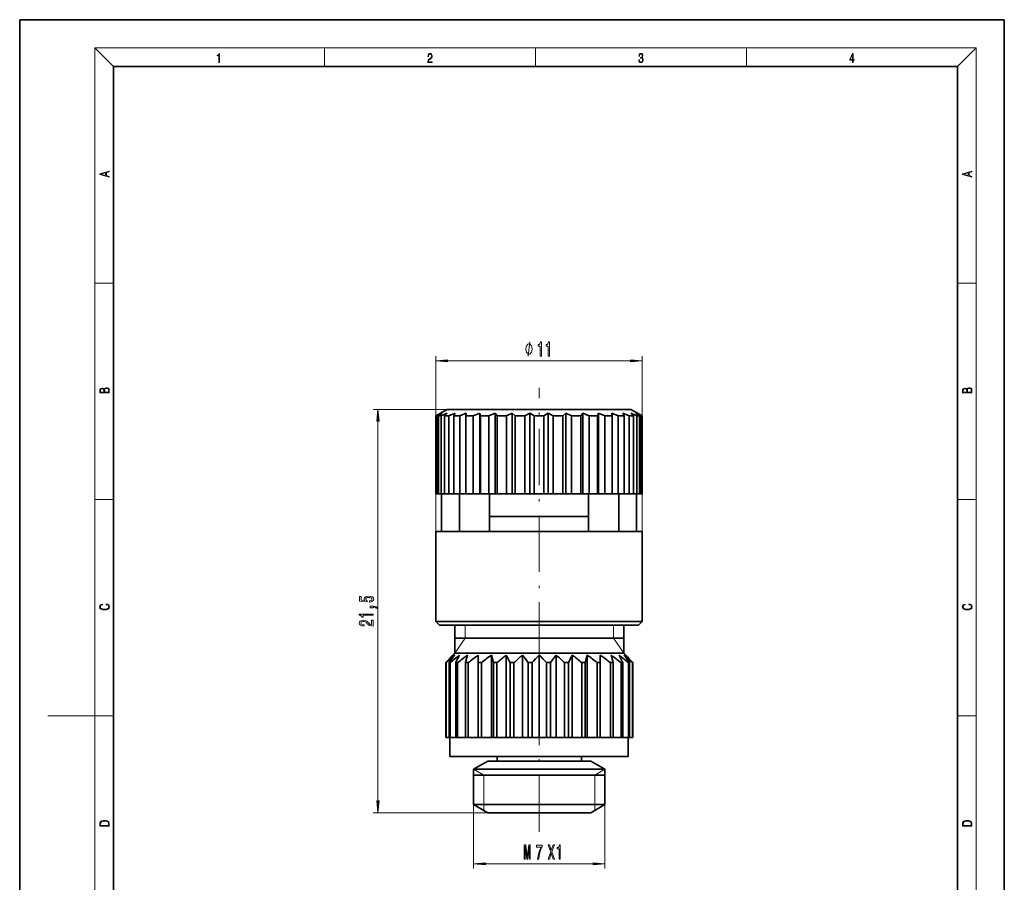
# Model space of a CAD drawing. Extents: x 0 to 210, y 0 to 297.
# Drawn here: x 0 to 210, y 113 to 297 of the extents above; entities that cross this region are included whole.
import ezdxf

# ---------------------------------------------------------------- set-up
doc = ezdxf.new("R2010")
doc.units = 0
doc.linetypes.add('DASHDOT', pattern=[18.5, 12, -3, 0.5, -3])

msp = doc.modelspace()

# ---------------------------------------------------------------- linework, layer by layer
at = {"color": 7, "lineweight": 35}
for p, q in [((210, 297), (0, 297)), ((0, 297), (0, 0)), ((210, 0), (210, 297)), ((200, 287), (20, 287)), ((20, 287), (20, 10)), ((200, 10), (200, 287)), ((89.763275, 213.063995), (88.785034, 212.486664)), ((89.763275, 213.063995), (88.785034, 212.486664)), ((88.785034, 195.872284), (88.785034, 212.486664)), ((88.979507, 212.486664), (88.785034, 212.486664)), ((90.120842, 213.063995), (88.979507, 212.486664)), ((88.979507, 195.872284), (88.979507, 212.486664)), ((90.120842, 213.063995), (89.339005, 212.486664)), ((89.339005, 195.872284), (89.339005, 212.486664)), ((89.915794, 212.486664), (89.339005, 212.486664)), ((91.163277, 213.872284), (89.763275, 213.063995)), ((91.181358, 213.063995), (89.915794, 212.486664)), ((89.915794, 195.872284), (89.915794, 212.486664)), ((91.181358, 213.063995), (90.622559, 212.486664)), ((90.622559, 195.872284), (90.622559, 212.486664)), ((91.562019, 212.486664), (90.622559, 212.486664)), ((120.160019, 213.872284), (91.163277, 213.872284)), ((92.908714, 213.063995), (91.562019, 212.486664)), ((91.562019, 195.872284), (91.562019, 212.486664)), ((92.908714, 213.063995), (92.59198, 212.486664)), ((92.59198, 195.872284), (92.59198, 212.486664)), ((93.862122, 212.486664), (92.59198, 212.486664)), ((95.244087, 213.063995), (93.862122, 212.486664)), ((93.862122, 195.872284), (93.862122, 212.486664)), ((95.244087, 213.063995), (95.180199, 212.486664)), ((95.180199, 212.486664), (95.180199, 195.872284)), ((96.737778, 212.486664), (95.180199, 212.486664)), ((98.107948, 213.063995), (96.737778, 212.486664)), ((96.737778, 195.872284), (96.737778, 212.486664)), ((98.107948, 213.063995), (98.107948, 195.872284)), ((98.107948, 213.063995), (98.29908, 212.486664)), ((98.29908, 212.486664), (98.29908, 195.872284)), ((100.091049, 212.486664), (98.29908, 212.486664)), ((101.402771, 213.063995), (100.091049, 212.486664)), ((100.091049, 195.872284), (100.091049, 212.486664)), ((101.402771, 213.063995), (101.402771, 195.872284)), ((101.402771, 213.063995), (101.842415, 212.486664)), ((101.842415, 212.486664), (101.842415, 195.872284)), ((103.807747, 212.486664), (101.842415, 212.486664)), ((105.01635, 213.063995), (103.807747, 212.486664)), ((103.807747, 195.872284), (103.807747, 212.486664)), ((105.01635, 213.063995), (105.01635, 195.872284)), ((105.01635, 213.063995), (105.689545, 212.486664)), ((105.689545, 195.872284), (105.689545, 212.486664)), ((107.761314, 212.486664), (105.689545, 212.486664)), ((108.825638, 213.063995), (107.761314, 212.486664)), ((107.761314, 195.872284), (107.761314, 212.486664)), ((108.825638, 213.063995), (108.825638, 195.872284)), ((108.825638, 213.063995), (109.70945, 212.486664)), ((109.70945, 212.486664), (109.70945, 195.872284)), ((111.817101, 212.486664), (109.70945, 212.486664)), ((112.700912, 213.063995), (111.817101, 212.486664)), ((111.817101, 195.872284), (111.817101, 212.486664)), ((112.700912, 213.063995), (112.700912, 195.872284)), ((112.700912, 213.063995), (113.765236, 212.486664)), ((113.765236, 195.872284), (113.765236, 212.486664)), ((115.837006, 212.486664), (113.765236, 212.486664)), ((116.510201, 213.063995), (115.837006, 212.486664)), ((115.837006, 212.486664), (115.837006, 195.872284)), ((116.510201, 213.063995), (116.510201, 195.872284)), ((116.510201, 213.063995), (117.718803, 212.486664)), ((117.718803, 195.872284), (117.718803, 212.486664)), ((119.684135, 212.486664), (117.718803, 212.486664)), ((120.123779, 213.063995), (119.684135, 212.486664)), ((119.684135, 195.872284), (119.684135, 212.486664)), ((120.123779, 213.063995), (120.123779, 195.872284)), ((120.123779, 213.063995), (121.236679, 212.575714)), ((130.363281, 213.872284), (120.160019, 213.872284)), ((121.236679, 212.575714), (121.435501, 212.486664)), ((121.435501, 195.872284), (121.435501, 212.486664)), ((123.22747, 212.486664), (121.435501, 212.486664)), ((123.418602, 213.063995), (123.22747, 212.486664)), ((123.22747, 195.872284), (123.22747, 212.486664)), ((123.418602, 213.063995), (123.418602, 195.872284)), ((123.418602, 213.063995), (124.788773, 212.486664)), ((124.788773, 195.872284), (124.788773, 212.486664)), ((126.346352, 212.486664), (124.788773, 212.486664)), ((126.282463, 213.063995), (126.346352, 212.486664)), ((126.282463, 213.063995), (127.664429, 212.486664)), ((126.346352, 195.872284), (126.346352, 212.486664)), ((127.664429, 195.872284), (127.664429, 212.486664)), ((128.93457, 212.486664), (127.664429, 212.486664)), ((128.617828, 213.063995), (128.93457, 212.486664)), ((128.617828, 213.063995), (129.964523, 212.486664)), ((128.93457, 195.872284), (128.93457, 212.486664)), ((129.964523, 195.872284), (129.964523, 212.486664)), ((130.903992, 212.486664), (129.964523, 212.486664)), ((130.345184, 213.063995), (130.903992, 212.486664)), ((130.345184, 213.063995), (131.610748, 212.486664)), ((130.363281, 213.872284), (131.763275, 213.063995)), ((130.903992, 195.872284), (130.903992, 212.486664)), ((131.405716, 213.063995), (132.187546, 212.486664)), ((131.405716, 213.063995), (132.547043, 212.486664)), ((131.610748, 195.872284), (131.610748, 212.486664)), ((132.187546, 212.486664), (131.610748, 212.486664)), ((131.763275, 213.063995), (132.741516, 212.486664)), ((131.763275, 213.063995), (132.741516, 212.486664)), ((132.187546, 195.872284), (132.187546, 212.486664)), ((132.547043, 195.872284), (132.547043, 212.486664)), ((132.741516, 212.486664), (132.547043, 212.486664)), ((132.741516, 195.872284), (132.741516, 212.486664)), ((132.741516, 195.872284), (132.741516, 212.486664)), ((88.979507, 195.872284), (88.785034, 195.872284)), ((89.339005, 195.872284), (88.979507, 195.872284)), ((89.915794, 195.872284), (89.339005, 195.872284)), ((90.622559, 195.872284), (89.915794, 195.872284)), ((89.963272, 187.872284), (89.963272, 195.872284)), ((91.562019, 195.872284), (90.622559, 195.872284)), ((92.591972, 195.872284), (91.562019, 195.872284)), ((93.862122, 195.872284), (92.59198, 195.872284)), ((93.773865, 187.872284), (93.773865, 195.872284)), ((95.180191, 195.872284), (93.862122, 195.872284)), ((96.737778, 195.872284), (95.180199, 195.872284)), ((98.107948, 195.872284), (96.737778, 195.872284)), ((98.107948, 195.872284), (98.29908, 195.872284)), ((100.091049, 195.872284), (98.29908, 195.872284)), ((101.402771, 195.872284), (100.091049, 195.872284)), ((100.180267, 195.872284), (100.180267, 187.872284)), ((101.402771, 195.872284), (101.842415, 195.872284)), ((103.807747, 195.872284), (101.842415, 195.872284)), ((105.01635, 195.872284), (103.807747, 195.872284)), ((105.01635, 195.872284), (105.689545, 195.872284)), ((107.761314, 195.872284), (105.689545, 195.872284)), ((108.825638, 195.872284), (107.761314, 195.872284)), ((108.825638, 195.872284), (109.70945, 195.872284)), ((111.817101, 195.872284), (109.70945, 195.872284)), ((112.700912, 195.872284), (111.817101, 195.872284)), ((112.700912, 195.872284), (113.765236, 195.872284)), ((115.837006, 195.872284), (113.765236, 195.872284)), ((116.510201, 195.872284), (115.837006, 195.872284)), ((116.510201, 195.872284), (117.718803, 195.872284)), ((119.684135, 195.872284), (117.718803, 195.872284)), ((120.123779, 195.872284), (119.684135, 195.872284)), ((120.123779, 195.872284), (121.435501, 195.872284)), ((121.346283, 195.872284), (121.346283, 187.872284)), ((123.22747, 195.872284), (121.435501, 195.872284)), ((123.418602, 195.872284), (123.22747, 195.872284)), ((123.418602, 195.872284), (124.788773, 195.872284)), ((126.346352, 195.872284), (124.788773, 195.872284)), ((126.346352, 195.872284), (127.664429, 195.872284)), ((128.93457, 195.872284), (127.664429, 195.872284)), ((127.752686, 187.872284), (127.752686, 195.872284)), ((128.93457, 195.872284), (129.964523, 195.872284)), ((130.903992, 195.872284), (129.964523, 195.872284)), ((130.903992, 195.872284), (131.610748, 195.872284)), ((131.563278, 187.872284), (131.563278, 195.872284)), ((132.187546, 195.872284), (131.610748, 195.872284)), ((132.187546, 195.872284), (132.547043, 195.872284)), ((132.741516, 195.872284), (132.547043, 195.872284)), ((118.013649, 191.072296), (100.180389, 191.072296)), ((121.346161, 191.072296), (118.013649, 191.072296)), ((121.310638, 187.872284), (88.763275, 187.872284)), ((88.763275, 168.672302), (88.763275, 187.872284)), ((132.763275, 187.872284), (121.310638, 187.872284)), ((132.763275, 168.672302), (132.763275, 187.872284)), ((121.310638, 168.672302), (88.763275, 168.672302)), ((89.563278, 167.872284), (88.763275, 168.672302)), ((132.763275, 168.672302), (121.310638, 168.672302)), ((131.963272, 167.872284), (132.763275, 168.672302)), ((120.927094, 167.872284), (89.563278, 167.872284)), ((92.822266, 161.872284), (92.822266, 167.872284)), ((131.963272, 167.872284), (120.927094, 167.872284)), ((128.822266, 161.872284), (128.822266, 167.872284)), ((95.02578, 165.072296), (92.822266, 165.072296)), ((128.822266, 165.072296), (95.02578, 165.072296)), ((92.822266, 161.872284), (92.422264, 161.47229)), ((119.45192, 161.872284), (92.822266, 161.872284)), ((128.822266, 161.872284), (119.45192, 161.872284)), ((128.822266, 161.872284), (129.22226, 161.47229)), ((90.964287, 159.872284), (90.881683, 159.872284)), ((90.881683, 143.872284), (90.881683, 159.872284)), ((90.964287, 143.872284), (90.964287, 159.872284)), ((91.81002, 159.872284), (91.565392, 159.872284)), ((91.565392, 159.872284), (91.565392, 143.872284)), ((91.81002, 143.872284), (91.81002, 159.872284)), ((93.386383, 159.872284), (92.989128, 159.872284)), ((92.989128, 159.872284), (92.989128, 143.872284)), ((93.386383, 143.872284), (93.386383, 159.872284)), ((95.523224, 161.47229), (95.098175, 159.872284)), ((95.632797, 159.872284), (95.098175, 159.872284)), ((95.098175, 143.872284), (95.098175, 159.872284)), ((95.632797, 159.872284), (95.632797, 143.872284)), ((97.811501, 161.47229), (97.811501, 159.872284)), ((98.462929, 159.872284), (97.811501, 159.872284)), ((97.811501, 159.872284), (97.811501, 143.872284)), ((98.462929, 143.872284), (98.462929, 159.872284)), ((100.59977, 161.47229), (101.024818, 159.872284)), ((100.59977, 143.872284), (100.59977, 161.47229)), ((101.768028, 159.872284), (101.024818, 159.872284)), ((101.024818, 143.872284), (101.024818, 159.872284)), ((101.768028, 143.872284), (101.768028, 159.872284)), ((103.780891, 143.872284), (103.780891, 161.47229)), ((105.421074, 159.872284), (104.614639, 159.872284)), ((104.614639, 143.872284), (104.614639, 159.872284)), ((105.421074, 143.872284), (105.421074, 159.872284)), ((107.232605, 143.872284), (107.232605, 161.47229)), ((109.281685, 159.872284), (108.443024, 159.872284)), ((108.443024, 143.872284), (108.443024, 159.872284)), ((109.281685, 143.872284), (109.281685, 159.872284)), ((110.822266, 143.872284), (110.822266, 161.47229)), ((113.2015, 159.872284), (112.362839, 159.872284)), ((112.362839, 159.872284), (112.362839, 143.872284)), ((113.2015, 143.872284), (113.2015, 159.872284)), ((114.411926, 143.872284), (114.411926, 161.47229)), ((117.029884, 159.872284), (116.22345, 159.872284)), ((116.22345, 159.872284), (116.22345, 143.872284)), ((117.029884, 143.872284), (117.029884, 159.872284)), ((117.86364, 143.872284), (117.86364, 161.47229)), ((120.410774, 159.872284), (119.876495, 159.872284)), ((119.876495, 159.872284), (119.876495, 143.872284)), ((120.619713, 159.872284), (120.410774, 159.872284)), ((121.044754, 161.47229), (120.619713, 159.872284)), ((120.619713, 143.872284), (120.619713, 159.872284)), ((121.044754, 143.872284), (121.044754, 161.47229)), ((123.833031, 159.872284), (123.181595, 159.872284)), ((123.181595, 143.872284), (123.181595, 159.872284)), ((123.833031, 161.47229), (123.833031, 159.872284)), ((123.833031, 143.872284), (123.833031, 159.872284)), ((126.546349, 159.872284), (126.011734, 159.872284)), ((126.011734, 143.872284), (126.011734, 159.872284)), ((126.121307, 161.47229), (126.546349, 159.872284)), ((126.546349, 143.872284), (126.546349, 159.872284)), ((128.655396, 159.872284), (128.258148, 159.872284)), ((128.258148, 159.872284), (128.258148, 143.872284)), ((128.655396, 159.872284), (128.655396, 143.872284)), ((130.079132, 159.872284), (129.834503, 159.872284)), ((129.834503, 143.872284), (129.834503, 159.872284)), ((130.079132, 143.872284), (130.079132, 159.872284)), ((130.762848, 159.872284), (130.680237, 159.872284)), ((130.680237, 143.872284), (130.680237, 159.872284)), ((130.762848, 143.872284), (130.762848, 159.872284)), ((130.762848, 143.872284), (130.762848, 159.872284)), ((90.964287, 143.872284), (90.881683, 143.872284)), ((90.964287, 143.872284), (91.565384, 143.872284)), ((91.81002, 143.872284), (91.565392, 143.872284)), ((91.763275, 139.872284), (91.763275, 143.872284)), ((91.81002, 143.872284), (92.98912, 143.872284)), ((93.386383, 143.872284), (92.989128, 143.872284)), ((93.386383, 143.872284), (94.66925, 143.872284)), ((95.09819, 143.872284), (94.648315, 143.872284)), ((95.632797, 143.872284), (95.098175, 143.872284)), ((95.632797, 143.872284), (96.980064, 143.872284)), ((97.811539, 143.872284), (96.945206, 143.872284)), ((98.462929, 143.872284), (97.811501, 143.872284)), ((98.462929, 143.872284), (99.794685, 143.872284)), ((100.732468, 143.872284), (99.766998, 143.872284)), ((101.024818, 143.872284), (100.757484, 143.872284)), ((101.768028, 143.872284), (101.024818, 143.872284)), ((101.768028, 143.872284), (103.034004, 143.872284)), ((104.069183, 143.872284), (103.014221, 143.872284)), ((104.614639, 143.872284), (104.084969, 143.872284)), ((105.421074, 143.872284), (104.614639, 143.872284)), ((105.421074, 143.872284), (106.571915, 143.872284)), ((107.659882, 143.872284), (106.560417, 143.872284)), ((108.443024, 143.872284), (107.665909, 143.872284)), ((109.281685, 143.872284), (108.443024, 143.872284)), ((109.281685, 143.872284), (110.270767, 143.872284)), ((111.366951, 143.872284), (110.267647, 143.872284)), ((112.362839, 143.872284), (111.363174, 143.872284)), ((113.2015, 143.872284), (112.362839, 143.872284)), ((113.2015, 143.872284), (113.986931, 143.872284)), ((115.048912, 143.872284), (113.991997, 143.872284)), ((116.22345, 143.872284), (115.035774, 143.872284)), ((117.029884, 143.872284), (116.22345, 143.872284)), ((117.029884, 143.872284), (117.576515, 143.872284)), ((118.565704, 143.872284), (117.589348, 143.872284)), ((119.876495, 143.872284), (118.544052, 143.872284)), ((120.410774, 143.872284), (119.876495, 143.872284)), ((120.619713, 143.872284), (120.410774, 143.872284)), ((120.619713, 143.872284), (120.901077, 143.872284)), ((121.783859, 143.872284), (120.921104, 143.872284)), ((123.181595, 143.872284), (121.754883, 143.872284)), ((123.833031, 143.872284), (123.181595, 143.872284)), ((124.581345, 143.872284), (123.833008, 143.872284)), ((126.011734, 143.872284), (124.546486, 143.872284)), ((126.546349, 143.872284), (126.011734, 143.872284)), ((126.861755, 143.872284), (126.546349, 143.872284)), ((128.258148, 143.872284), (126.841331, 143.872284)), ((128.655396, 143.872284), (128.258148, 143.872284)), ((129.834503, 143.872284), (128.655396, 143.872284)), ((129.763275, 139.872284), (129.763275, 143.872284)), ((130.079132, 143.872284), (129.834503, 143.872284)), ((130.680237, 143.872284), (130.079132, 143.872284)), ((130.762848, 143.872284), (130.680237, 143.872284)), ((129.763275, 139.872284), (91.763275, 139.872284)), ((99.822266, 138.872284), (96.822266, 137.140244)), ((116.095947, 138.872284), (99.822266, 138.872284)), ((101.822266, 138.872284), (101.822266, 139.872284)), ((121.822266, 138.872284), (116.095947, 138.872284)), ((119.822266, 138.872284), (119.822266, 139.872284)), ((121.822266, 138.872284), (124.822266, 137.140244)), ((117.534218, 137.140244), (96.822266, 137.140244)), ((96.822266, 129.60434), (96.822266, 137.140244)), ((124.822266, 137.140244), (117.534218, 137.140244)), ((124.822266, 129.60434), (124.822266, 137.140244)), ((98.53611, 135.872284), (96.822266, 135.872284)), ((124.822266, 135.872284), (98.53611, 135.872284)), ((117.534218, 129.60434), (96.822266, 129.60434)), ((99.822266, 127.872292), (96.822266, 129.60434)), ((124.822266, 129.60434), (117.534218, 129.60434)), ((121.822266, 127.872292), (124.822266, 129.60434)), ((116.095947, 127.872292), (99.822266, 127.872292)), ((121.822266, 127.872292), (116.095947, 127.872292))]:
    msp.add_line(p, q, dxfattribs=at)
at = {"color": 7, "lineweight": 13}
for p, q in [((20, 287), (16, 291)), ((16, 291), (204, 291)), ((16, 291), (16, 6)), ((65, 287), (65, 291)), ((110, 291), (110, 287)), ((155, 287), (155, 291)), ((200, 287), (204, 291)), ((204, 6), (204, 291)), ((16, 240.833328), (20, 240.833328)), ((200, 240.833328), (204, 240.833328)), ((88.763275, 187.872284), (88.763275, 225.262756)), ((132.763275, 187.872284), (132.763275, 225.262756)), ((91.253761, 224.262756), (130.272797, 224.262756)), ((91.163277, 213.872284), (75.419464, 213.872284)), ((76.419464, 130.362778), (76.419464, 211.381805)), ((16, 194.666672), (20, 194.666672)), ((200, 194.666672), (204, 194.666672)), ((94.988266, 165.072296), (94.988266, 167.872284)), ((126.656265, 165.072296), (126.656265, 167.872284)), ((94.988266, 165.072296), (92.822266, 161.872284)), ((126.656265, 165.072296), (128.822266, 161.872284)), ((16, 148.5), (6, 148.5)), ((16, 148.5), (20, 148.5)), ((200, 148.5), (204, 148.5)), ((98.988266, 135.872284), (96.822266, 137.140244)), ((122.656265, 135.872284), (124.822266, 137.140244)), ((98.988266, 135.872284), (98.988266, 129.60434)), ((122.656265, 135.872284), (122.656265, 129.60434)), ((96.822266, 129.60434), (96.822266, 115.991119)), ((98.988266, 129.60434), (98.988243, 128.353821)), ((122.656265, 129.60434), (122.656281, 128.353821)), ((124.822266, 129.60434), (124.822266, 115.991119)), ((99.822266, 127.872292), (75.419464, 127.872292)), ((99.312752, 116.991119), (122.331779, 116.991119))]:
    msp.add_line(p, q, dxfattribs=at)
at = {"color": 7, "linetype": 'DASHDOT', "lineweight": 13}
msp.add_line((110.763275, 123.75267), (110.763275, 218.47229), dxfattribs=at)
at = {"color": 7, "lineweight": 13}
for points in [[(42.503281, 287.874939), (42.640968, 287.874939), (42.640968, 289.819305), (42.51997, 289.819305), (42.488674, 289.644073), (42.41983, 289.524445), (42.305088, 289.454926), (42.150707, 289.435425), (42.142361, 289.435425), (42.142361, 289.315826), (42.163223, 289.315826), (42.367672, 289.340851), (42.503281, 289.424316)], [(87.019279, 287.874939), (87.960175, 287.874939), (87.960175, 288.030701), (87.154884, 288.030701), (87.179924, 288.167023), (87.242508, 288.292175), (87.336388, 288.406219), (87.467819, 288.520294), (87.684792, 288.684387), (87.851685, 288.856873), (87.939308, 289.040436), (87.968513, 289.257416), (87.937225, 289.488281), (87.847511, 289.666321), (87.707741, 289.777588), (87.526237, 289.819305), (87.328041, 289.774811), (87.182007, 289.649628), (87.088127, 289.449341), (87.052658, 289.17395), (87.190353, 289.17395), (87.211212, 289.382599), (87.275887, 289.532806), (87.380196, 289.621796), (87.522064, 289.655182), (87.649323, 289.62738), (87.747375, 289.5495), (87.807877, 289.421539), (87.830826, 289.251862), (87.807877, 289.087738), (87.741119, 288.948639), (87.588821, 288.798431), (87.37603, 288.628754), (87.217476, 288.475769), (87.104813, 288.314453), (87.038055, 288.136414), (87.017197, 287.93335)], [(132.021362, 288.431274), (132.021362, 288.42569), (132.052658, 288.1698), (132.146545, 287.980652), (132.294662, 287.861023), (132.494934, 287.819305), (132.688965, 287.861023), (132.837082, 287.975067), (132.930969, 288.158661), (132.96434, 288.400665), (132.947647, 288.57312), (132.899673, 288.714996), (132.822479, 288.820709), (132.71608, 288.890228), (132.866287, 289.059906), (132.918442, 289.315826), (132.889236, 289.521667), (132.807877, 289.680237), (132.676437, 289.783142), (132.505371, 289.819305), (132.325958, 289.777588), (132.190353, 289.666321), (132.102737, 289.482727), (132.067261, 289.240723), (132.196609, 289.240723), (132.219559, 289.421539), (132.28006, 289.557831), (132.373947, 289.641296), (132.503281, 289.671875), (132.618027, 289.644073), (132.707733, 289.571747), (132.766159, 289.457703), (132.787018, 289.315826), (132.764069, 289.151703), (132.699387, 289.037659), (132.590912, 288.965332), (132.44487, 288.943085), (132.392715, 288.945862), (132.392715, 288.804016), (132.455307, 288.806793), (132.615936, 288.781769), (132.730682, 288.706635), (132.79953, 288.581482), (132.822479, 288.406219), (132.79953, 288.219849), (132.734863, 288.08078), (132.628464, 287.994537), (132.486603, 287.966736), (132.350998, 287.997345), (132.248764, 288.089111), (132.184097, 288.233765), (132.163223, 288.431274)], [(177.653488, 287.874939), (177.791183, 287.874939), (177.791183, 288.356171), (177.983124, 288.356171), (177.983124, 288.503601), (177.791183, 288.503601), (177.791183, 289.763672), (177.643066, 289.763672), (177.025543, 288.503601), (177.025543, 288.356171), (177.653488, 288.356171)], [(177.653488, 288.503601), (177.150711, 288.503601), (177.653488, 289.532806)], [(19.092789, 263.42276), (19.092789, 263.566711), (18.480827, 263.737793), (18.480827, 264.413727), (19.092789, 264.582703), (19.092789, 264.726654), (17.092789, 264.157104), (17.092789, 263.99231)], [(203.092789, 263.422729), (203.092789, 263.566681), (202.480835, 263.737762), (202.480835, 264.413696), (203.092789, 264.582672), (203.092789, 264.726624), (201.092789, 264.157074), (201.092789, 263.992279)], [(18.316711, 263.783691), (17.287504, 264.073669), (18.316711, 264.365753)], [(202.316711, 263.783661), (201.287506, 264.073639), (202.316711, 264.365723)], [(109.286888, 226.762756), (109.286888, 226.862762), (109.256889, 227.062775), (109.226891, 227.212769), (109.196892, 227.312775), (109.136894, 227.462769), (109.04689, 227.612762), (108.956894, 227.712769), (108.896889, 227.762756), (108.806892, 227.812775), (108.68689, 227.862762), (108.626892, 227.862762), (108.566895, 227.862762), (108.446892, 227.812775), (108.356888, 227.762756), (108.29689, 227.712769), (108.206894, 227.612762), (108.11689, 227.462769), (108.056892, 227.312775), (108.026894, 227.212769), (107.996895, 227.062775), (107.966888, 226.862762), (107.966888, 226.762756), (107.966888, 226.66275), (107.996895, 226.462769), (108.026894, 226.312775), (108.056892, 226.212769), (108.11689, 226.062775), (108.206894, 225.91275), (108.29689, 225.812775), (108.356888, 225.762756), (108.446892, 225.712769), (108.566895, 225.66275), (108.626892, 225.66275), (108.68689, 225.66275), (108.806892, 225.712769), (108.896889, 225.762756), (108.956894, 225.812775), (109.04689, 225.91275), (109.136894, 226.062775), (109.196892, 226.212769), (109.226891, 226.312775), (109.256889, 226.462769), (109.286888, 226.66275)], [(111.020897, 225.262756), (111.25692, 225.262756), (111.25692, 228.284363), (111.080551, 228.284363), (111.033867, 228.020691), (110.940491, 227.843445), (110.797844, 227.739716), (110.600723, 227.705139), (110.600723, 227.398224), (111.020897, 227.398224)], [(112.732285, 225.262756), (112.968307, 225.262756), (112.968307, 228.284363), (112.791939, 228.284363), (112.745247, 228.020691), (112.651878, 227.843445), (112.509224, 227.739716), (112.312111, 227.705139), (112.312111, 227.398224), (112.732285, 227.398224)], [(91.253761, 224.480652), (88.763275, 224.262756), (91.253761, 224.044861)], [(130.272797, 224.044861), (132.763275, 224.262756), (130.272797, 224.480652)], [(19.092787, 217.408386), (19.092787, 217.823547), (19.087223, 218.092667), (19.048281, 218.255386), (18.973177, 218.353439), (18.859129, 218.428558), (18.720047, 218.474442), (18.553148, 218.491135), (18.366779, 218.470276), (18.213789, 218.411865), (18.102522, 218.320068), (18.035763, 218.199066), (17.966223, 218.292953), (17.866083, 218.363876), (17.746473, 218.405609), (17.604609, 218.422287), (17.351479, 218.374313), (17.173454, 218.240784), (17.109476, 218.094757), (17.092787, 217.904907), (17.092787, 217.408386)], [(203.092789, 217.408401), (203.092789, 217.823563), (203.087219, 218.092682), (203.048279, 218.255402), (202.973175, 218.353455), (202.859131, 218.428574), (202.720047, 218.474457), (202.553146, 218.49115), (202.366776, 218.470291), (202.213791, 218.41188), (202.102524, 218.320084), (202.035767, 218.199081), (201.966217, 218.292969), (201.866089, 218.363892), (201.746475, 218.405624), (201.604614, 218.422302), (201.351486, 218.374329), (201.173462, 218.240799), (201.109482, 218.094772), (201.092789, 217.904922), (201.092789, 217.408401)], [(17.256905, 217.879868), (17.273594, 218.055115), (17.329226, 218.180283), (17.440493, 218.255386), (17.615736, 218.280426), (17.796541, 218.253311), (17.905025, 218.178207), (17.960659, 218.048859), (17.974567, 217.867355), (17.974567, 217.546082), (17.256905, 217.546082)], [(18.928671, 217.546082), (18.138683, 217.546082), (18.138683, 217.961243), (18.1665, 218.128128), (18.241604, 218.251221), (18.36956, 218.324234), (18.544804, 218.349274), (18.733955, 218.324234), (18.850784, 218.251221), (18.91198, 218.128128), (18.928669, 217.950806)], [(201.256912, 217.879883), (201.27359, 218.05513), (201.329224, 218.180298), (201.440491, 218.255402), (201.615738, 218.280441), (201.796539, 218.253326), (201.905029, 218.178223), (201.960663, 218.048874), (201.974564, 217.867371), (201.974564, 217.546097), (201.256912, 217.546097)], [(202.928665, 217.546097), (202.138687, 217.546097), (202.138687, 217.961258), (202.166504, 218.128143), (202.241608, 218.251236), (202.369568, 218.324249), (202.5448, 218.349289), (202.733963, 218.324249), (202.850784, 218.251236), (202.911987, 218.128143), (202.928665, 217.950821)], [(76.637352, 211.381805), (76.419464, 213.872284), (76.201576, 211.381805)], [(18.4391, 172.234772), (18.669977, 172.193054), (18.84244, 172.099167), (18.948141, 171.959396), (18.984303, 171.779984), (18.925888, 171.563004), (18.753426, 171.400284), (18.4697, 171.295975), (18.085833, 171.260513), (17.707529, 171.295975), (17.432148, 171.398193), (17.262466, 171.558838), (17.204052, 171.775803), (17.237432, 171.946884), (17.332008, 172.082489), (17.482216, 172.176361), (17.676931, 172.220169), (17.676931, 172.355774), (17.415457, 172.30571), (17.215179, 172.186798), (17.087223, 172.007385), (17.039936, 171.775803), (17.112259, 171.504593), (17.198488, 171.391937), (17.3181, 171.295975), (17.646334, 171.164536), (17.854956, 171.129074), (18.088614, 171.118637), (18.327835, 171.129074), (18.536459, 171.164536), (18.870256, 171.293884), (19.078878, 171.500427), (19.14842, 171.771637), (19.098351, 172.011551), (18.962049, 172.195145), (18.739519, 172.316147), (18.4391, 172.370377)], [(74.637039, 172.796143), (74.991508, 172.853195), (75.268166, 172.980286), (75.441078, 173.167023), (75.50592, 173.40564), (75.428108, 173.667603), (75.216293, 173.872498), (74.87912, 174.002182), (74.446838, 174.051453), (74.044823, 174.00737), (73.729263, 173.882874), (73.526093, 173.688354), (73.452606, 173.436768), (73.504478, 173.242249), (73.647125, 173.091812), (72.838776, 173.164429), (72.838776, 173.952911), (72.484306, 173.952911), (72.484306, 172.990662), (74.075089, 172.848007), (74.075089, 173.055496), (73.871918, 173.205933), (73.798431, 173.397858), (73.845978, 173.563858), (73.984306, 173.690948), (74.196121, 173.771347), (74.46846, 173.799881), (74.740791, 173.771347), (74.952606, 173.688354), (75.086609, 173.561264), (75.134163, 173.397858), (75.103897, 173.260406), (75.004478, 173.154053), (74.848862, 173.076248), (74.637039, 173.037354)], [(202.439102, 172.234772), (202.669983, 172.193054), (202.842438, 172.099167), (202.948151, 171.959396), (202.984299, 171.779984), (202.925888, 171.563004), (202.753433, 171.400284), (202.469696, 171.295975), (202.085831, 171.260513), (201.707535, 171.295975), (201.432144, 171.398193), (201.262466, 171.558838), (201.204056, 171.775803), (201.237427, 171.946884), (201.332016, 172.082489), (201.482224, 172.176361), (201.676941, 172.220169), (201.676941, 172.355774), (201.415466, 172.30571), (201.215179, 172.186798), (201.087219, 172.007385), (201.039932, 171.775803), (201.112259, 171.504593), (201.198486, 171.391937), (201.3181, 171.295975), (201.646332, 171.164536), (201.854965, 171.129074), (202.088623, 171.118637), (202.327835, 171.129074), (202.536453, 171.164536), (202.870255, 171.293884), (203.078888, 171.500427), (203.148422, 171.771637), (203.098358, 172.011551), (202.962051, 172.195145), (202.739517, 172.316147), (202.439102, 172.370377)], [(75.419464, 169.96991), (75.419464, 170.205933), (72.39785, 170.205933), (72.39785, 170.029572), (72.661537, 169.98288), (72.838776, 169.889511), (72.94252, 169.746857), (72.977097, 169.549744), (73.284012, 169.549744), (73.284012, 169.96991)], [(75.419464, 171.549011), (75.419464, 171.722794), (75.501602, 171.722794), (75.709091, 171.709824), (75.856064, 171.668335), (75.951164, 171.595703), (75.998718, 171.486771), (76.292664, 171.486771), (76.223495, 171.665741), (76.063553, 171.798004), (75.808517, 171.878418), (75.46701, 171.906952), (74.771049, 171.906952), (74.771049, 171.549011)], [(75.419464, 167.672363), (75.419464, 168.909546), (75.047707, 168.909546), (75.047707, 167.931732), (74.844536, 167.986206), (74.675949, 168.079575), (74.369034, 168.367462), (74.239349, 168.520493), (74.053467, 168.691681), (73.837326, 168.813568), (73.582291, 168.883606), (73.292664, 168.909546), (72.92955, 168.865448), (72.644249, 168.743546), (72.462692, 168.556808), (72.39785, 168.315598), (72.471336, 168.066605), (72.674507, 167.877258), (72.998718, 167.755371), (73.426666, 167.713867), (73.487183, 167.713867), (73.487183, 167.94989), (73.452606, 167.94989), (73.158661, 167.973236), (72.94252, 168.043259), (72.804192, 168.154785), (72.756638, 168.302628), (72.799866, 168.453064), (72.907936, 168.564575), (73.076523, 168.637207), (73.288345, 168.663147), (73.487183, 168.644989), (73.655777, 168.595703), (73.80275, 168.512711), (73.932434, 168.39859), (74.070763, 168.245575), (74.338776, 167.991394), (74.624077, 167.812424), (74.969894, 167.706085), (75.406494, 167.672363)], [(76.201576, 130.362778), (76.419464, 127.872292), (76.637352, 130.362778)], [(17.092787, 125.368179), (17.092787, 125.01561), (19.092787, 125.01561), (19.092787, 125.42868), (19.078878, 125.683205), (19.006556, 125.87722), (18.867474, 126.010742), (18.667196, 126.110878), (18.408503, 126.171379), (18.088614, 126.192245), (17.790979, 126.171379), (17.543413, 126.117134), (17.345917, 126.027428), (17.201271, 125.908516), (17.109476, 125.71032), (17.092787, 125.470406)], [(18.928671, 125.153297), (17.256905, 125.153297), (17.256905, 125.42868), (17.270811, 125.658165), (17.345917, 125.833412), (17.465527, 125.927292), (17.629644, 125.994049), (17.838266, 126.035774), (18.094177, 126.050377), (18.361216, 126.035774), (18.575401, 125.994049), (18.739519, 125.923119), (18.853565, 125.822983), (18.917543, 125.660255), (18.928669, 125.443283)], [(201.092789, 125.368179), (201.092789, 125.01561), (203.092789, 125.01561), (203.092789, 125.42868), (203.078888, 125.683205), (203.006561, 125.87722), (202.867477, 126.010742), (202.667191, 126.110878), (202.408508, 126.171379), (202.088623, 126.192245), (201.790985, 126.171379), (201.543411, 126.117134), (201.345917, 126.027428), (201.201279, 125.908516), (201.109482, 125.71032), (201.092789, 125.470406)], [(202.928665, 125.153297), (201.256912, 125.153297), (201.256912, 125.42868), (201.270813, 125.658165), (201.345917, 125.833412), (201.46553, 125.927292), (201.629639, 125.994049), (201.838272, 126.035774), (202.094177, 126.050377), (202.361221, 126.035774), (202.575409, 125.994049), (202.739517, 125.923119), (202.853561, 125.822983), (202.917542, 125.660255), (202.928665, 125.443283)], [(107.612465, 117.991119), (107.81218, 117.991119), (107.81218, 120.714462), (108.149353, 117.991119), (108.372406, 117.991119), (108.706985, 120.714462), (108.706985, 117.991119), (108.909294, 117.991119), (108.909294, 120.991119), (108.592865, 120.991119), (108.26088, 118.345581), (107.931488, 120.991119), (107.612465, 120.991119)], [(110.461746, 117.991119), (110.723701, 117.991119), (110.809296, 118.704376), (110.959724, 119.370087), (111.172409, 119.988235), (111.449928, 120.56749), (111.449928, 120.926277), (110.215347, 120.926277), (110.215347, 120.532906), (111.200935, 120.532906), (110.915634, 119.949333), (110.700363, 119.339821), (110.549927, 118.691406)], [(112.696327, 117.991119), (112.968658, 117.991119), (113.38105, 119.205818), (113.801224, 117.991119), (114.076157, 117.991119), (113.513329, 119.534348), (114.047623, 120.995438), (113.785667, 120.995438), (113.388832, 119.884491), (112.999786, 120.995438), (112.727448, 120.995438), (113.259148, 119.530029)], [(115.048347, 117.991119), (115.28437, 117.991119), (115.28437, 121.012733), (115.108002, 121.012733), (115.06131, 120.749046), (114.967941, 120.571808), (114.825287, 120.468063), (114.628174, 120.433487), (114.628174, 120.126572), (115.048347, 120.126572)], [(99.312752, 117.209007), (96.822266, 116.991119), (99.312752, 116.773232)], [(122.331779, 116.773232), (124.822266, 116.991119), (122.331779, 117.209007)]]:
    msp.add_lwpolyline(points, close=True, dxfattribs=at)
msp.add_lwpolyline([(108.446892, 225.262756), (108.806892, 228.262756)], dxfattribs=at)
at = {"color": 7, "lineweight": 35}
for centre, radius, start, end in [((136.598328, 117.406563), 62.396566, 135.071649, 137.111307), ((136.598328, 117.406563), 62.396566, 135.071649, 137.111307), ((137.13324, 109.437912), 68.37527, 130.446395, 132.471806), ((138.841187, 125.375214), 58.523782, 141.917548, 143.881828), ((138.92308, 102.682419), 74.096553, 127.493336, 129.481727), ((148.194824, 132.130707), 61.783908, 151.646674, 153.319879), ((141.266754, 98.168541), 78.101596, 125.852027, 127.810461), ((143.798874, 96.583481), 79.532514, 125.325597, 127.273021), ((146.343307, 98.168541), 78.101596, 125.852027, 127.810461), ((148.881088, 102.682419), 74.096553, 127.493336, 129.481727), ((49.408939, 132.130707), 61.783908, 26.680124, 28.353324), ((151.590027, 109.437912), 68.37527, 130.446395, 132.471806), ((61.167233, 125.375214), 58.523782, 36.118177, 38.082447), ((154.998337, 117.406563), 62.396566, 135.071649, 137.111307), ((66.646194, 117.406563), 62.396566, 42.888698, 44.928356), ((160.477295, 125.375214), 58.523782, 141.917548, 143.881828), ((70.054504, 109.437912), 68.37527, 47.528199, 49.55361), ((172.235596, 132.130707), 61.783908, 151.646674, 153.319879), ((72.763443, 102.682419), 74.096553, 50.518275, 52.506659), ((75.301216, 98.168541), 78.101596, 52.18954, 54.147974), ((77.845642, 96.583481), 79.532514, 52.726974, 54.674401), ((80.377762, 98.168541), 78.101596, 52.18954, 54.147974), ((73.449692, 132.130707), 61.783908, 26.680124, 28.353324), ((82.721451, 102.682419), 74.096553, 50.518275, 52.506659), ((84.511292, 109.437912), 68.37527, 47.528199, 49.55361), ((82.803345, 125.375214), 58.523782, 36.118177, 38.082447), ((85.046196, 117.406563), 62.396566, 42.888698, 44.928356), ((85.046196, 117.406563), 62.396566, 42.888698, 44.928356)]:
    msp.add_arc(centre, radius, start, end, dxfattribs=at)
at = {"color": 7, "lineweight": 13}
for points in [[(91.253761, 224.480652), (88.763275, 224.262756), (91.253761, 224.480652), (91.253761, 224.044861)], [(130.272797, 224.044861), (132.763275, 224.262756), (130.272797, 224.044861), (130.272797, 224.480652)], [(76.637352, 211.381805), (76.419464, 213.872284), (76.637352, 211.381805), (76.201576, 211.381805)], [(76.201576, 130.362778), (76.419464, 127.872292), (76.201576, 130.362778), (76.637352, 130.362778)], [(99.312752, 117.209007), (96.822266, 116.991119), (99.312752, 117.209007), (99.312752, 116.773232)], [(122.331779, 116.773232), (124.822266, 116.991119), (122.331779, 116.773232), (122.331779, 117.209007)]]:
    msp.add_solid(points, dxfattribs=at)

doc.saveas('drawing.dxf')
